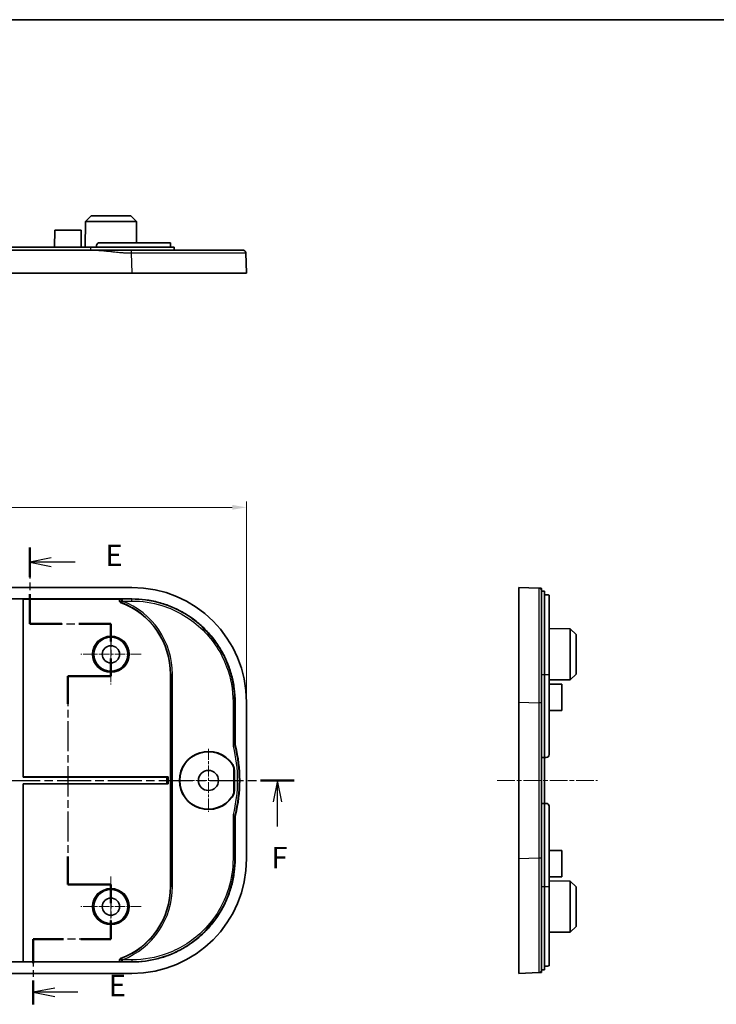
# Model space of a CAD drawing. Units: millimetres. Extents: x 14 to 2401, y 8 to 430.
# Drawn here: x 1581 to 1703, y 258 to 430 of the extents above; entities that cross this region are included whole.
import ezdxf

# ---------------------------------------------------------------- set-up
doc = ezdxf.new("R2010")
doc.units = ezdxf.units.MM
doc.linetypes.add('CHAIN', pattern=[0.3543, 0.2362, -0.0295, 0.0591, -0.0295])
doc.layers.get('Defpoints').update_dxf_attribs({"lineweight": 25})
for name, color, linetype, lineweight in [('Border (ISO)', 7, 'Continuous', 35), ('Center Mark (ISO)', 131, 'Continuous', 18), ('Centerline (ISO)', 131, 'Continuous', 18), ('Dimension (ISO)', 7, 'Continuous', 18), ('Section Line (ISO)', 7, 'CHAIN', 25), ('Visible (ISO)', 7, 'Continuous', 35), ('Visible Narrow (ISO)', 7, 'Continuous', 25)]:
    doc.layers.add(name, color=color, linetype=linetype, lineweight=lineweight)
doc.styles.add('Note Text (TK)', font='txt')
doc.dimstyles.new('Default - Method 1b (TK)', dxfattribs={"dimtxt": 2.5, "dimasz": 2.5, "dimexe": 1, "dimexo": 1.5, "dimgap": 1, "dimtad": 1, "dimtoh": 1, "dimrnd": 1e-08, "dimdsep": 46, "dimtxsty": 'Note Text (TK)', "dimcen": 0.09, "dimdle": 5, "dimclrd": 100, "dimclre": 100, "dimclrt": 7, "dimadec": 1, "dimazin": 1, "dimtfac": 1, "dimtmove": 0, "dimatfit": 3, "dimfxl": 1, "dimtolj": 1, "dimlwd": -1, "dimlwe": -1, "dimarcsym": 0})

# ---------------------------------------------------------------- blocks, each defined once
blk = doc.blocks.new('図面枠 tk図枠')
at = {"layer": 'Border (ISO)'}
blk.add_line((14.5, 289), (405.5, 289), dxfattribs=at)
blk = doc.blocks.new('2dTransSection4')
at = {"layer": 'Section Line (ISO)', "linetype": 'CHAIN', "ltscale": 15.35042}
blk.add_line((127.75, 227.65), (127.75, 218.77), dxfattribs=at)
at = {"layer": 'Section Line (ISO)', "linetype": 'Continuous', "lineweight": 50}
for p, q in [((127.75, 227.65), (127.75, 224.21)), ((127.75, 222.21), (127.75, 218.77)), ((127.75, 218.77), (131.46, 218.77)), ((133.46, 218.77), (137.18, 218.77)), ((137.18, 218.77), (137.18, 216.73)), ((137.18, 214.73), (137.18, 212.7)), ((137.18, 212.7), (132.18, 212.7)), ((132.18, 212.7), (132.18, 209.45)), ((132.18, 191.7), (132.18, 188.46)), ((132.18, 188.46), (137.18, 188.46)), ((137.18, 188.46), (137.18, 186.28)), ((137.18, 184.28), (137.18, 182.1)), ((131.67, 182.1), (128.16, 182.1)), ((128.16, 182.1), (128.16, 179.32)), ((137.18, 182.1), (133.67, 182.1)), ((128.16, 177.32), (128.16, 174.53))]:
    blk.add_line(p, q, dxfattribs=at)
at = {"layer": 'Section Line (ISO)', "linetype": 'Continuous'}
for p, q in [((130.25, 226.43), (127.75, 225.93)), ((130.25, 225.93), (127.75, 225.93)), ((127.75, 225.93), (130.25, 225.43)), ((133.04, 225.93), (130.25, 225.93)), ((130.66, 176.43), (128.16, 175.93)), ((130.66, 175.93), (128.16, 175.93)), ((128.16, 175.93), (130.66, 175.43)), ((133.35, 175.93), (130.66, 175.93))]:
    blk.add_line(p, q, dxfattribs=at)
at = {"layer": 'Section Line (ISO)', "linetype": 'CHAIN', "ltscale": 16.123529}
blk.add_line((127.75, 218.77), (137.18, 218.77), dxfattribs=at)
at = {"layer": 'Section Line (ISO)', "linetype": 'CHAIN', "ltscale": 11.38737}
blk.add_line((137.18, 218.77), (137.18, 212.7), dxfattribs=at)
at = {"layer": 'Section Line (ISO)', "linetype": 'CHAIN', "ltscale": 5.555937}
for p, q in [((137.18, 212.7), (132.18, 212.7)), ((132.18, 188.46), (137.18, 188.46))]:
    blk.add_line(p, q, dxfattribs=at)
at = {"layer": 'Section Line (ISO)', "linetype": 'CHAIN', "ltscale": 14.815216}
blk.add_line((132.18, 212.7), (132.18, 188.46), dxfattribs=at)
at = {"layer": 'Section Line (ISO)', "linetype": 'CHAIN', "ltscale": 11.792865}
blk.add_line((137.18, 188.46), (137.18, 182.1), dxfattribs=at)
at = {"layer": 'Section Line (ISO)', "linetype": 'CHAIN', "ltscale": 15.553762}
blk.add_line((137.18, 182.1), (128.16, 182.1), dxfattribs=at)
at = {"layer": 'Section Line (ISO)', "linetype": 'CHAIN', "ltscale": 13.496718}
blk.add_line((128.16, 182.1), (128.16, 174.53), dxfattribs=at)
at = {"layer": 'Section Line (ISO)', "char_height": 2.5, "attachment_point": 7, "style": 'Note Text (TK)'}
for insert in [(136.52, 224.7), (136.93, 174.7)]:
    blk.add_mtext('E', dxfattribs=dict(at, insert=insert))
blk = doc.blocks.new('2dTransSection5')
at = {"layer": 'Section Line (ISO)', "linetype": 'CHAIN', "ltscale": 16.687323}
blk.add_line((65.89, 200.56), (158.49, 200.56), dxfattribs=at)
at = {"layer": 'Section Line (ISO)', "linetype": 'Continuous', "lineweight": 50}
for p, q in [((65.89, 200.56), (69.8, 200.56)), ((154.58, 200.56), (158.49, 200.56))]:
    blk.add_line(p, q, dxfattribs=at)
at = {"layer": 'Section Line (ISO)', "linetype": 'Continuous'}
for p, q in [((67.85, 200.56), (67.35, 198.06)), ((67.85, 198.06), (67.85, 200.56)), ((68.35, 198.06), (67.85, 200.56)), ((156.53, 200.56), (156.03, 198.06)), ((156.53, 198.06), (156.53, 200.56)), ((157.03, 198.06), (156.53, 200.56)), ((67.85, 195.19), (67.85, 198.06)), ((156.53, 195.19), (156.53, 198.06))]:
    blk.add_line(p, q, dxfattribs=at)
at = {"layer": 'Section Line (ISO)', "char_height": 2.5, "attachment_point": 7, "style": 'Note Text (TK)'}
for insert in [(67.14, 189.56), (155.82, 189.56)]:
    blk.add_mtext('F', dxfattribs=dict(at, insert=insert))
blk = doc.blocks.new('*D117')
at = {"layer": 'Defpoints', "color": 0}
for p in [(1620.67, 344.46), (1496.37, 310.5), (1620.67, 310.5)]:
    blk.add_point(p, dxfattribs=at)
at = {"layer": 'Dimension (ISO)', "color": 100}
for p, q in [((1496.37, 312), (1496.37, 345.46)), ((1620.67, 312), (1620.67, 345.46)), ((1498.87, 344.46), (1618.17, 344.46))]:
    blk.add_line(p, q, dxfattribs=at)
for points in [[(1498.87, 344.88), (1498.87, 344.05), (1496.37, 344.46)], [(1618.17, 344.88), (1618.17, 344.05), (1620.67, 344.46)]]:
    blk.add_solid(points, dxfattribs=at)
at = {"layer": 'Dimension (ISO)', "color": 7, "insert": (1554.79, 346.71), "char_height": 2.5, "attachment_point": 4, "style": 'Note Text (TK)'}
blk.add_mtext('\\A1;124.3', dxfattribs=at)

msp = doc.modelspace()

# ---------------------------------------------------------------- linework, layer by layer
at = {"layer": 'Center Mark (ISO)', "linetype": 'CHAIN', "ltscale": 7.778352}
for p, q in [((1597.0152, 324.0889), (1597.0152, 313.5889)), ((1602.2652, 318.8389), (1591.7652, 318.8389)), ((1597.0152, 280.0889), (1597.0152, 269.5889)), ((1602.2652, 274.8389), (1591.7652, 274.8389))]:
    msp.add_line(p, q, dxfattribs=at)
at = {"layer": 'Center Mark (ISO)', "linetype": 'CHAIN', "ltscale": 8.148754}
for p, q in [((1614.0152, 302.3389), (1614.0152, 291.3389)), ((1619.5152, 296.8389), (1608.5152, 296.8389))]:
    msp.add_line(p, q, dxfattribs=at)
at = {"layer": 'Centerline (ISO)', "linetype": 'CHAIN', "ltscale": 12.963986}
msp.add_line((1664.3539, 296.8389), (1681.8539, 296.8389), dxfattribs=at)
at = {"layer": 'Visible (ISO)'}
for p, q in [((1593.5652, 395.306), (1592.5599, 394.306)), ((1593.5652, 395.306), (1600.4652, 395.306)), ((1600.4652, 395.306), (1601.4704, 394.306)), ((1592.5599, 394.306), (1592.5364, 389.806)), ((1601.4704, 394.306), (1592.5599, 394.306)), ((1601.4704, 394.306), (1601.4898, 390.606)), ((1587.2152, 392.806), (1587.1995, 389.806)), ((1587.2152, 392.806), (1591.8152, 392.806)), ((1591.8152, 392.806), (1591.8309, 389.806)), ((1523.5152, 389.806), (1593.5152, 389.806)), ((1608.0152, 389.806), (1593.5152, 389.806)), ((1594.5152, 389.806), (1594.5152, 390.106)), ((1607.4152, 390.606), (1595.0152, 390.606)), ((1607.4152, 389.806), (1607.4152, 390.606)), ((1608.0152, 389.306), (1608.0152, 389.806)), ((1593.807, 389.306), (1523.2234, 389.306)), ((1620.6652, 385.306), (1620.5332, 388.8247)), ((1600.6792, 385.306), (1516.3511, 385.306)), ((1620.6652, 385.306), (1600.6792, 385.306)), ((1600.6792, 330.4889), (1516.3511, 330.4889)), ((1668.1039, 310.5029), (1668.1039, 330.4889)), ((1671.6226, 330.3569), (1668.1039, 330.4889)), ((1672.1039, 329.8389), (1672.6039, 329.8389)), ((1672.6039, 315.3389), (1672.6039, 329.8389)), ((1516.3511, 328.4889), (1600.6792, 328.4889)), ((1580.5152, 328.4854), (1581.7152, 328.4854)), ((1581.7152, 328.4854), (1581.7292, 328.4714)), ((1581.7152, 328.4854), (1581.7152, 297.4389)), ((1598.8117, 328.4714), (1581.7292, 328.4714)), ((1581.7292, 328.4714), (1581.7292, 297.4528)), ((1672.6039, 329.2028), (1672.9039, 329.2028)), ((1673.4039, 315.3389), (1673.4039, 329.1577)), ((1677.1039, 323.2941), (1673.4039, 323.3135)), ((1677.1039, 314.3836), (1677.1039, 323.2941)), ((1678.1039, 322.2889), (1677.1039, 323.2941)), ((1678.1039, 322.2889), (1678.1039, 315.3889)), ((1607.4152, 278.3389), (1607.4152, 315.3389)), ((1672.6039, 315.3389), (1672.6039, 300.8389)), ((1673.4039, 315.3389), (1673.4039, 301.3389)), ((1677.1039, 314.3836), (1673.4039, 314.3642)), ((1678.1039, 315.3889), (1677.1039, 314.3836)), ((1675.6039, 313.6389), (1673.4039, 313.6504)), ((1675.6039, 313.6389), (1675.6039, 309.0389)), ((1618.6652, 310.5029), (1618.6652, 303.3625)), ((1620.6652, 283.1748), (1620.6652, 310.5029)), ((1668.1039, 283.1748), (1668.1039, 310.5029)), ((1675.6039, 309.0389), (1673.4039, 309.0273)), ((1672.1039, 300.8389), (1672.6039, 300.8389)), ((1672.6039, 300.8389), (1672.6039, 292.8389)), ((1672.6039, 300.8389), (1672.9039, 300.8389)), ((1581.7292, 297.4528), (1581.7152, 297.4389)), ((1581.7152, 297.4389), (1606.6779, 297.4389)), ((1581.7292, 297.4528), (1606.9815, 297.4528)), ((1606.9777, 297.449), (1606.9815, 297.4528)), ((1606.9815, 297.4528), (1606.9815, 296.2249)), ((1618.4687, 295.1121), (1618.4687, 298.5656)), ((1618.535, 295.0912), (1618.535, 298.5865)), ((1581.7152, 296.2389), (1581.7292, 296.2249)), ((1581.7152, 296.2389), (1581.7152, 265.1923)), ((1606.6779, 296.2389), (1581.7152, 296.2389)), ((1581.7292, 296.2249), (1581.7292, 265.2063)), ((1606.9815, 296.2249), (1581.7292, 296.2249)), ((1606.9777, 296.2287), (1606.9815, 296.2249)), ((1672.6039, 292.8389), (1672.1039, 292.8389)), ((1672.6039, 292.8389), (1672.6039, 278.3389)), ((1672.9039, 292.8389), (1672.6039, 292.8389)), ((1673.4039, 292.3389), (1673.4039, 278.3389)), ((1618.6652, 290.3152), (1618.6652, 283.1748)), ((1675.6039, 284.6389), (1673.4039, 284.6504)), ((1675.6039, 284.6389), (1675.6039, 280.0389)), ((1668.1039, 263.1889), (1668.1039, 283.1748)), ((1675.6039, 280.0389), (1673.4039, 280.0273)), ((1672.6039, 263.8389), (1672.6039, 278.3389)), ((1677.1039, 279.2941), (1673.4039, 279.3135)), ((1673.4039, 264.52), (1673.4039, 278.3389)), ((1677.1039, 270.3836), (1677.1039, 279.2941)), ((1678.1039, 278.2889), (1677.1039, 279.2941)), ((1678.1039, 278.2889), (1678.1039, 271.3889)), ((1678.1039, 271.3889), (1677.1039, 270.3836)), ((1677.1039, 270.3836), (1673.4039, 270.3642)), ((1600.6792, 265.1889), (1516.3511, 265.1889)), ((1581.7152, 265.1923), (1580.5152, 265.1923)), ((1581.7292, 265.2063), (1581.7152, 265.1923)), ((1581.7292, 265.2063), (1598.8117, 265.2063)), ((1672.6039, 264.4749), (1672.9039, 264.4749)), ((1516.3511, 263.1889), (1600.6792, 263.1889)), ((1668.1039, 263.1889), (1671.6226, 263.3208)), ((1672.1039, 263.8389), (1672.6039, 263.8389))]:
    msp.add_line(p, q, dxfattribs=at)
for centre, radius in [((1597.0152, 318.8389), 2.9607), ((1597.0152, 318.8389), 1.5), ((1614.0152, 296.8389), 1.75), ((1597.0152, 274.8389), 2.9607), ((1597.0152, 274.8389), 1.5)]:
    msp.add_circle(centre, radius, dxfattribs=at)
for centre, radius, start, end in [((1594.0152, 315.3389), 13.4, 0, 69.505787), ((1594.4652, 296.8389), 25, 346.017372, 13.982628), ((1614.0152, 296.8389), 5.0663, 34.730262, 325.269738), ((1614.0152, 296.8389), 5, 35.124413, 324.875587), ((1672.9039, 301.3389), 0.5, 270, 0), ((1672.9039, 292.3389), 0.5, 0, 90), ((1594.0152, 278.3389), 13.4, 290.494213, 0)]:
    msp.add_arc(centre, radius, start, end, dxfattribs=at)
for centre, major_axis, ratio, start_param, end_param in [((1600.6511, 310.4748), (14.162, 14.162), 0.99859671, 5.49848928, 7.06788133), ((1606.6779, 297.4493), (-0.3, 0), 0.03492077, 1.57079633, 3.10668607), ((1606.6779, 296.2284), (0.3, 0), 0.03492077, 0.03490659, 1.57079633), ((1600.6511, 283.2029), (14.162, -14.162), 0.99859671, 5.49848928, 7.06788133)]:
    msp.add_ellipse(centre, major_axis=major_axis, ratio=ratio, start_param=start_param, end_param=end_param, dxfattribs=at)
for points, knots in [([(1594.5152, 390.106), (1594.5152, 390.1688), (1594.5277, 390.2357), (1594.5787, 390.3588), (1594.6171, 390.4149), (1594.7059, 390.5038), (1594.7622, 390.5424), (1594.8855, 390.5935), (1594.9525, 390.606), (1595.0152, 390.606)], [-0.1511323175, -0.1511323175, -0.1511323175, -0.1511323175, -0.132304856, -0.132304856, -0.1134773946, -0.1134773946, -0.0945536401, -0.0945536401, -0.0756298857, -0.0756298857, -0.0756298857, -0.0756298857]), ([(1600.5473, 389.306), (1600.5413, 389.306), (1600.5352, 389.306), (1600.5292, 389.306), (1600.5196, 389.306), (1600.51, 389.306), (1600.4878, 389.306), (1600.4753, 389.306), (1600.4466, 389.306), (1600.4303, 389.306), (1600.3929, 389.306), (1600.3717, 389.306), (1600.3231, 389.306), (1600.2956, 389.306), (1600.2324, 389.306), (1600.1967, 389.306), (1600.129, 389.306), (1600.097, 389.306), (1600.0162, 389.306), (1599.9674, 389.306), (1599.8552, 389.306), (1599.7918, 389.306), (1599.6751, 389.306), (1599.6218, 389.306), (1599.4848, 389.306), (1599.401, 389.306), (1599.2391, 389.306), (1599.161, 389.306), (1598.966, 389.306), (1598.8493, 389.306), (1598.5845, 389.306), (1598.4364, 389.306), (1598.1016, 389.306), (1597.9149, 389.306), (1597.4822, 389.306), (1597.2364, 389.306), (1596.6708, 389.306), (1596.351, 389.306), (1595.6619, 389.306), (1595.2924, 389.306), (1594.5509, 389.306), (1594.1791, 389.306), (1593.807, 389.306)], [9.502796818, 9.502796818, 9.502796818, 9.502796818, 9.504600987, 9.504600987, 9.504600987, 9.507487658, 9.507487658, 9.51124033, 9.51124033, 9.516118803, 9.516118803, 9.522460819, 9.522460819, 9.530705439, 9.530705439, 9.541423446, 9.541423446, 9.551032589, 9.551032589, 9.565686608, 9.565686608, 9.584736833, 9.584736833, 9.600760646, 9.600760646, 9.625962342, 9.625962342, 9.649526546, 9.649526546, 9.684759012, 9.684759012, 9.729558866, 9.729558866, 9.786166427, 9.786166427, 9.860822969, 9.860822969, 9.957876474, 9.957876474, 10.069488278, 10.069488278, 10.181095058, 10.181095058, 10.181095058, 10.181095058]), ([(1620.0336, 389.306), (1620.0336, 389.306), (1619.7387, 389.306), (1618.3495, 389.306), (1616.9765, 389.306), (1613.2338, 389.306), (1610.8101, 389.306), (1605.7355, 389.306), (1603.1415, 389.306), (1600.5473, 389.306)], [6.44375595, 6.44375595, 6.44375595, 6.44375595, 7.02882993, 7.02882993, 7.8516423, 7.8516423, 8.72477556, 8.72477556, 9.50279682, 9.50279682, 9.50279682, 9.50279682]), ([(1672.1039, 330.3389), (1672.0987, 330.339), (1672.0908, 330.3393), (1672.0471, 330.341), (1672.0164, 330.3421), (1671.9508, 330.3446), (1671.9169, 330.3459), (1671.856, 330.3482), (1671.8292, 330.3492), (1671.7838, 330.3509), (1671.7648, 330.3516), (1671.7328, 330.3528), (1671.7193, 330.3533), (1671.6971, 330.3541), (1671.6879, 330.3545), (1671.6738, 330.355), (1671.6685, 330.3552), (1671.6583, 330.3556), (1671.6534, 330.3557), (1671.6463, 330.356), (1671.6437, 330.3561), (1671.6385, 330.3563), (1671.6359, 330.3564), (1671.632, 330.3566), (1671.6305, 330.3566), (1671.6283, 330.3567), (1671.6275, 330.3567), (1671.626, 330.3568), (1671.6253, 330.3568), (1671.6243, 330.3568), (1671.6239, 330.3569), (1671.6234, 330.3569), (1671.6232, 330.3569), (1671.6229, 330.3569), (1671.6228, 330.3569), (1671.6227, 330.3569), (1671.6227, 330.3569), (1671.6226, 330.3569), (1671.6226, 330.3569), (1671.6226, 330.3569), (1671.6226, 330.3569), (1671.6226, 330.3569), (1671.6226, 330.3569)], [-10.181095058, -10.181095058, -10.181095058, -10.181095058, -10.069488278, -10.069488278, -9.957876474, -9.957876474, -9.860822969, -9.860822969, -9.786166427, -9.786166427, -9.729558866, -9.729558866, -9.684759012, -9.684759012, -9.649526546, -9.649526546, -9.625962342, -9.625962342, -9.600760646, -9.600760646, -9.584736833, -9.584736833, -9.565686608, -9.565686608, -9.551032589, -9.551032589, -9.541423446, -9.541423446, -9.530705439, -9.530705439, -9.522460819, -9.522460819, -9.516118803, -9.516118803, -9.51124033, -9.51124033, -9.507487658, -9.507487658, -9.504600987, -9.504600987, -9.504600987, -9.502796818, -9.502796818, -9.502796818, -9.502796818]), ([(1672.1039, 329.8573), (1672.1039, 329.8573), (1672.1039, 329.8573), (1672.1039, 329.8573), (1672.1039, 329.8573), (1672.1039, 329.8573), (1672.1039, 329.8573), (1672.1039, 329.8573), (1672.1039, 329.8575), (1672.1039, 329.8575), (1672.1039, 329.8578), (1672.1039, 329.858), (1672.1039, 329.8585), (1672.1039, 329.8589), (1672.1039, 329.8599), (1672.1039, 329.8606), (1672.1039, 329.8621), (1672.1039, 329.8629), (1672.1039, 329.8651), (1672.1039, 329.8666), (1672.1039, 329.8706), (1672.1039, 329.8731), (1672.1039, 329.8783), (1672.1039, 329.8809), (1672.1039, 329.8881), (1672.1039, 329.8929), (1672.1039, 329.9031), (1672.1039, 329.9084), (1672.1039, 329.9225), (1672.1039, 329.9317), (1672.1039, 329.954), (1672.1039, 329.9674), (1672.1039, 329.9995), (1672.1039, 330.0185), (1672.1039, 330.0639), (1672.1039, 330.0907), (1672.1039, 330.1517), (1672.1039, 330.1856), (1672.1039, 330.2513), (1672.1039, 330.282), (1672.1039, 330.3257), (1672.1039, 330.3336), (1672.1039, 330.3389)], [9.502796818, 9.502796818, 9.502796818, 9.502796818, 9.504600987, 9.504600987, 9.504600987, 9.507487658, 9.507487658, 9.51124033, 9.51124033, 9.516118803, 9.516118803, 9.522460819, 9.522460819, 9.530705439, 9.530705439, 9.541423446, 9.541423446, 9.551032589, 9.551032589, 9.565686608, 9.565686608, 9.584736833, 9.584736833, 9.600760646, 9.600760646, 9.625962342, 9.625962342, 9.649526546, 9.649526546, 9.684759012, 9.684759012, 9.729558866, 9.729558866, 9.786166427, 9.786166427, 9.860822969, 9.860822969, 9.957876474, 9.957876474, 10.069488278, 10.069488278, 10.181095058, 10.181095058, 10.181095058, 10.181095058]), ([(1672.1039, 310.3709), (1672.1039, 312.3223), (1672.1039, 314.2739), (1672.1039, 318.7608), (1672.1039, 321.2068), (1672.1039, 325.449), (1672.1039, 327.1921), (1672.1039, 329.3331), (1672.1039, 329.6476), (1672.1039, 329.8573)], [6.44375595, 6.44375595, 6.44375595, 6.44375595, 7.02882993, 7.02882993, 7.8516423, 7.8516423, 8.72477556, 8.72477556, 9.50279682, 9.50279682, 9.50279682, 9.50279682]), ([(1598.8117, 328.4714), (1598.7713, 328.4714), (1598.7312, 328.4635), (1598.6571, 328.433), (1598.6236, 328.4108), (1598.5678, 328.3552), (1598.5459, 328.3227), (1598.5161, 328.2513), (1598.5084, 328.2133), (1598.5079, 328.1364), (1598.5152, 328.0983), (1598.5441, 328.0263), (1598.5657, 327.9933), (1598.6087, 327.9488), (1598.6264, 327.9342), (1598.6647, 327.9091), (1598.6852, 327.8988), (1598.7067, 327.8907)], [0, 0, 0, 0, 0.0121236438, 0.0121236438, 0.0240574717, 0.0240574717, 0.0357474778, 0.0357474778, 0.0472815412, 0.0472815412, 0.0588316699, 0.0588316699, 0.0705585065, 0.0705585065, 0.0774168696, 0.0774168696, 0.0842934072, 0.0842934072, 0.0842934072, 0.0842934072]), ([(1600.6792, 328.4889), (1601.4645, 328.4889), (1603.035, 328.386), (1604.964, 328.0025), (1606.8428, 327.4329), (1608.2961, 326.8312), (1610.0273, 325.9061), (1611.3349, 325.0326), (1612.852, 323.7876), (1613.964, 322.6757), (1615.2089, 321.1586), (1616.0825, 319.8509), (1617.0075, 318.1198), (1617.6092, 316.6665), (1618.1789, 314.7876), (1618.5624, 312.8586), (1618.6652, 311.2882), (1618.6652, 310.5029)], [5.49848928, 5.49848928, 5.49848928, 5.49848928, 5.62927195, 5.76005462, 5.82544596, 5.95622863, 6.02161997, 6.15240264, 6.21779397, 6.34857664, 6.41396798, 6.54475065, 6.61014198, 6.74092466, 6.80631599, 6.93709866, 7.06788133, 7.06788133, 7.06788133, 7.06788133]), ([(1672.9039, 329.2028), (1672.9667, 329.2028), (1673.0336, 329.2019), (1673.1567, 329.1981), (1673.2129, 329.1952), (1673.3017, 329.1878), (1673.3403, 329.1829), (1673.3914, 329.1713), (1673.4039, 329.1645), (1673.4039, 329.1577)], [-0.1511323175, -0.1511323175, -0.1511323175, -0.1511323175, -0.132304856, -0.132304856, -0.1134773946, -0.1134773946, -0.0945536401, -0.0945536401, -0.0756298857, -0.0756298857, -0.0756298857, -0.0756298857]), ([(1672.1039, 283.3068), (1672.1039, 287.82), (1672.1039, 292.3281), (1672.1039, 301.3496), (1672.1039, 305.8577), (1672.1039, 310.3709)], [3.7373391, 3.7373391, 3.7373391, 3.7373391, 5.09054753, 5.09054753, 6.44375595, 6.44375595, 6.44375595, 6.44375595]), ([(1618.7244, 302.8795), (1618.7048, 302.9585), (1618.6899, 303.0385), (1618.6701, 303.1999), (1618.6652, 303.2812), (1618.6652, 303.3625)], [0, 0, 0, 0, 0.0243970057, 0.0243970057, 0.0487940291, 0.0487940291, 0.0487940291, 0.0487940291]), ([(1618.1047, 299.7156), (1618.2224, 299.5483), (1618.3138, 299.3638), (1618.4373, 298.9736), (1618.4687, 298.7702), (1618.4687, 298.5656)], [0, 0, 0, 0, 0.061387762, 0.061387762, 0.122773124, 0.122773124, 0.122773124, 0.122773124]), ([(1618.1789, 299.7252), (1618.2942, 299.5589), (1618.3835, 299.3761), (1618.5043, 298.9899), (1618.535, 298.7888), (1618.535, 298.5865)], [0, 0, 0, 0, 0.060696191, 0.060696191, 0.121390117, 0.121390117, 0.121390117, 0.121390117]), ([(1618.4687, 295.1121), (1618.4687, 294.9075), (1618.4373, 294.7041), (1618.3138, 294.3139), (1618.2224, 294.1294), (1618.1047, 293.9621)], [0, 0, 0, 0, 0.061385239, 0.061385239, 0.122773124, 0.122773124, 0.122773124, 0.122773124]), ([(1618.535, 295.0912), (1618.535, 294.8889), (1618.5043, 294.6878), (1618.3835, 294.3016), (1618.2942, 294.1188), (1618.1789, 293.9525)], [0, 0, 0, 0, 0.060693809, 0.060693809, 0.121390117, 0.121390117, 0.121390117, 0.121390117]), ([(1618.6652, 290.3152), (1618.6652, 290.3965), (1618.6701, 290.4778), (1618.6899, 290.6392), (1618.7048, 290.7192), (1618.7244, 290.7982)], [0, 0, 0, 0, 0.0243970222, 0.0243970222, 0.0487940291, 0.0487940291, 0.0487940291, 0.0487940291]), ([(1672.1039, 263.8205), (1672.1039, 263.8205), (1672.1039, 264.1153), (1672.1039, 265.5382), (1672.1039, 266.9938), (1672.1039, 270.8692), (1672.1039, 273.296), (1672.1039, 278.2912), (1672.1039, 280.7992), (1672.1039, 283.3068)], [0.67829824, 0.67829824, 0.67829824, 0.67829824, 1.26353163, 1.26353163, 2.12061967, 2.12061967, 2.98549702, 2.98549702, 3.7373391, 3.7373391, 3.7373391, 3.7373391]), ([(1618.6652, 283.1748), (1618.6652, 282.3895), (1618.5624, 280.8191), (1618.1789, 278.8901), (1617.6092, 277.0112), (1617.0075, 275.5579), (1616.0825, 273.8268), (1615.2089, 272.5191), (1613.964, 271.002), (1612.852, 269.8901), (1611.3349, 268.6451), (1610.0273, 267.7716), (1608.2961, 266.8465), (1606.8428, 266.2448), (1604.964, 265.6752), (1603.035, 265.2917), (1601.4645, 265.1889), (1600.6792, 265.1889)], [5.49848928, 5.49848928, 5.49848928, 5.49848928, 5.62927195, 5.76005462, 5.82544596, 5.95622863, 6.02161997, 6.15240264, 6.21779397, 6.34857664, 6.41396798, 6.54475065, 6.61014198, 6.74092466, 6.80631599, 6.93709866, 7.06788133, 7.06788133, 7.06788133, 7.06788133]), ([(1598.7067, 265.787), (1598.6688, 265.7728), (1598.6341, 265.7514), (1598.5753, 265.6968), (1598.5518, 265.6643), (1598.519, 265.5928), (1598.5098, 265.5546), (1598.5069, 265.4773), (1598.513, 265.439), (1598.5395, 265.3668), (1598.5597, 265.3337), (1598.612, 265.2764), (1598.6437, 265.253), (1598.6996, 265.2264), (1598.7213, 265.2189), (1598.7659, 265.2088), (1598.7888, 265.2063), (1598.8117, 265.2063)], [0, 0, 0, 0, 0.0121245524, 0.0121245524, 0.0240595926, 0.0240595926, 0.0357509445, 0.0357509445, 0.0472866385, 0.0472866385, 0.058838694, 0.058838694, 0.0705673419, 0.0705673419, 0.0774211045, 0.0774211045, 0.0842934773, 0.0842934773, 0.0842934773, 0.0842934773]), ([(1673.4039, 264.52), (1673.4039, 264.5132), (1673.3914, 264.5064), (1673.3403, 264.4948), (1673.3017, 264.4899), (1673.2129, 264.4825), (1673.1567, 264.4796), (1673.0336, 264.4758), (1672.9667, 264.4749), (1672.9039, 264.4749)], [0.0756298857, 0.0756298857, 0.0756298857, 0.0756298857, 0.0945536401, 0.0945536401, 0.1134773946, 0.1134773946, 0.132304856, 0.132304856, 0.1511323175, 0.1511323175, 0.1511323175, 0.1511323175]), ([(1671.6226, 263.3208), (1671.6226, 263.3208), (1671.6226, 263.3208), (1671.6226, 263.3208), (1671.6226, 263.3208), (1671.6524, 263.3219), (1671.7423, 263.3253), (1671.8028, 263.3276), (1671.8633, 263.3298), (1671.9234, 263.3321), (1671.9836, 263.3343), (1672.0738, 263.3377), (1672.0919, 263.3384), (1672.1039, 263.3389)], [-0.678298235, -0.678298235, -0.678298235, -0.678298235, -0.676494071, -0.676494071, -0.676494071, -0.508272635, -0.508272635, -0.338247035, -0.338247035, -0.338247035, -0.169123518, -0.169123518, 0, 0, 0, 0]), ([(1672.1039, 263.3389), (1672.1039, 263.3509), (1672.1039, 263.369), (1672.1039, 263.4593), (1672.1039, 263.5195), (1672.1039, 263.5797), (1672.1039, 263.6402), (1672.1039, 263.7007), (1672.1039, 263.7907), (1672.1039, 263.8085), (1672.1039, 263.8157), (1672.1039, 263.8185), (1672.1039, 263.8197), (1672.1039, 263.8205)], [0, 0, 0, 0, 0.169123518, 0.169123518, 0.338247035, 0.338247035, 0.338247035, 0.508272635, 0.508272635, 0.676494071, 0.676494071, 0.676494071, 0.678298235, 0.678298235, 0.678298235, 0.678298235])]:
    msp.add_open_spline(points, degree=3, knots=knots, dxfattribs=at)
msp.add_rational_spline([(1620.0336, 389.306), (1620.3178, 389.306), (1620.5226, 389.1088), (1620.5332, 388.8247)], [1, 0.813489247962, 0.813489247962, 1], degree=3, dxfattribs=at)
at = {"layer": 'Visible Narrow (ISO)'}
for p, q in [((1593.5152, 389.306), (1593.5152, 389.806)), ((1600.5473, 388.8247), (1600.6792, 385.306)), ((1598.9304, 327.8503), (1599.0401, 328.1293)), ((1599.0401, 328.1293), (1599.0401, 328.4291)), ((1600.6792, 328.4291), (1599.0401, 328.4291)), ((1599.0401, 328.1293), (1600.6792, 328.1293)), ((1600.6792, 328.4889), (1600.6792, 328.4714)), ((1600.6792, 328.1293), (1600.6792, 328.4291)), ((1607.4152, 315.3389), (1607.4575, 315.3389)), ((1607.7573, 315.3389), (1607.4575, 315.3389)), ((1607.4575, 315.3389), (1607.4575, 278.3389)), ((1607.7573, 278.3389), (1607.7573, 315.3389)), ((1672.1039, 315.3389), (1672.6039, 315.3389)), ((1672.6039, 315.3389), (1673.4039, 315.3389)), ((1618.3056, 310.5029), (1618.6055, 310.5029)), ((1618.3056, 310.5029), (1618.3056, 303.3552)), ((1618.6055, 303.3552), (1618.6055, 310.5029)), ((1618.6477, 310.5029), (1618.6055, 310.5029)), ((1668.1039, 310.5029), (1671.6226, 310.3709)), ((1618.3056, 303.3552), (1618.6055, 303.3552)), ((1618.3739, 302.7992), (1618.6648, 302.8717)), ((1606.6779, 297.4389), (1606.6779, 296.2389)), ((1606.9777, 296.2287), (1606.9777, 297.449)), ((1618.3056, 290.3225), (1618.6055, 290.3225)), ((1618.3056, 290.3225), (1618.3056, 283.1748)), ((1618.3739, 290.8785), (1618.6648, 290.806)), ((1618.6055, 283.1748), (1618.6055, 290.3225)), ((1671.6226, 283.3068), (1668.1039, 283.1748)), ((1618.3056, 283.1748), (1618.6055, 283.1748)), ((1618.6652, 283.1748), (1618.6477, 283.1748)), ((1607.4152, 278.3389), (1607.4575, 278.3389)), ((1607.7573, 278.3389), (1607.4575, 278.3389)), ((1672.1039, 278.3389), (1672.6039, 278.3389)), ((1672.6039, 278.3389), (1673.4039, 278.3389)), ((1599.0401, 265.5484), (1598.9304, 265.8275)), ((1599.0401, 265.2486), (1599.0401, 265.5484)), ((1600.6792, 265.5484), (1599.0401, 265.5484)), ((1599.0401, 265.2486), (1600.6792, 265.2486)), ((1600.6792, 265.5484), (1600.6792, 265.2486)), ((1600.6792, 265.2063), (1600.6792, 265.2486))]:
    msp.add_line(p, q, dxfattribs=at)
for centre, radius in [((1597.0152, 318.8389), 3.199), ((1597.0152, 318.8389), 2.999), ((1597.0152, 274.8389), 3.199), ((1597.0152, 274.8389), 2.999)]:
    msp.add_circle(centre, radius, dxfattribs=at)
for centre, radius, start, end in [((1594.0152, 315.3389), 13.7421, 0, 68.552071), ((1594.0152, 315.3389), 13.4423, 0, 68.552071), ((1594.4652, 296.8389), 24.6405, 346.001802, 13.998198), ((1594.4652, 296.8389), 24.9403, 346.001802, 13.998198), ((1594.0152, 278.3389), 13.4423, 291.447929, 0), ((1594.0152, 278.3389), 13.7421, 291.447929, 0)]:
    msp.add_arc(centre, radius, start, end, dxfattribs=at)
for centre, major_axis in [((1599.0401, 328.1293), (0.0558, 0.2948)), ((1599.0401, 265.5484), (-0.0558, 0.2948))]:
    msp.add_ellipse(centre, major_axis=major_axis, ratio=0.9828423, start_param=0.19035822, end_param=2.95123444, dxfattribs=at)
for points, knots in [([(1593.807, 389.306), (1594.1791, 389.306), (1594.5509, 389.2929), (1595.2924, 389.2491), (1595.6619, 389.2185), (1596.351, 389.1529), (1596.6708, 389.119), (1597.2364, 389.058), (1597.4822, 389.0313), (1597.9149, 388.9859), (1598.1016, 388.9669), (1598.4364, 388.9348), (1598.5845, 388.9214), (1598.8493, 388.8992), (1598.966, 388.89), (1599.161, 388.8759), (1599.2391, 388.8706), (1599.401, 388.8604), (1599.4848, 388.8555), (1599.6218, 388.8484), (1599.6751, 388.8458), (1599.7918, 388.8406), (1599.8552, 388.838), (1599.9674, 388.8341), (1600.0162, 388.8326), (1600.097, 388.8303), (1600.129, 388.8296), (1600.1967, 388.8281), (1600.2324, 388.8274), (1600.2956, 388.8264), (1600.3231, 388.826), (1600.3717, 388.8255), (1600.3929, 388.8253), (1600.4303, 388.825), (1600.4466, 388.8249), (1600.4753, 388.8248), (1600.4878, 388.8248), (1600.51, 388.8247), (1600.5196, 388.8247), (1600.5292, 388.8247), (1600.5352, 388.8247), (1600.5413, 388.8247), (1600.5473, 388.8247)], [-10.181095058, -10.181095058, -10.181095058, -10.181095058, -10.069488278, -10.069488278, -9.957876474, -9.957876474, -9.860822969, -9.860822969, -9.786166427, -9.786166427, -9.729558866, -9.729558866, -9.684759012, -9.684759012, -9.649526546, -9.649526546, -9.625962342, -9.625962342, -9.600760646, -9.600760646, -9.584736833, -9.584736833, -9.565686608, -9.565686608, -9.551032589, -9.551032589, -9.541423446, -9.541423446, -9.530705439, -9.530705439, -9.522460819, -9.522460819, -9.516118803, -9.516118803, -9.51124033, -9.51124033, -9.507487658, -9.507487658, -9.504600987, -9.504600987, -9.504600987, -9.502796818, -9.502796818, -9.502796818, -9.502796818]), ([(1600.5473, 388.8247), (1603.2079, 388.8272), (1605.8683, 388.8292), (1611.073, 388.832), (1613.5588, 388.8327), (1617.3975, 388.8322), (1618.8058, 388.8312), (1620.2306, 388.8282), (1620.5332, 388.8266), (1620.5332, 388.8247)], [-9.50279682, -9.50279682, -9.50279682, -9.50279682, -8.72477556, -8.72477556, -7.8516423, -7.8516423, -7.02882993, -7.02882993, -6.44375595, -6.44375595, -6.44375595, -6.44375595]), ([(1671.6226, 330.3569), (1671.6251, 330.3568), (1671.6271, 329.8191), (1671.6299, 327.6231), (1671.6306, 325.8353), (1671.6301, 321.4843), (1671.6291, 318.9757), (1671.6261, 314.3739), (1671.6245, 312.3723), (1671.6226, 310.3709)], [-9.50279682, -9.50279682, -9.50279682, -9.50279682, -8.72477556, -8.72477556, -7.8516423, -7.8516423, -7.02882993, -7.02882993, -6.44375595, -6.44375595, -6.44375595, -6.44375595]), ([(1599.0401, 328.4291), (1599.0366, 328.4298), (1599.0331, 328.4304), (1598.9893, 328.4387), (1598.9484, 328.4463), (1598.9071, 328.454), (1598.8756, 328.4598), (1598.8438, 328.4656), (1598.8117, 328.4714)], [-0.205852066, -0.205852066, -0.205852066, -0.205852066, -0.200122709, -0.200122709, -0.133415139, -0.133415139, -0.133415139, -0.082596444, -0.082596444, -0.082596444, -0.082596444]), ([(1618.6477, 310.5029), (1618.6477, 311.2874), (1618.5964, 312.0719), (1618.4941, 312.8496), (1618.3918, 313.6272), (1618.2385, 314.3981), (1618.0357, 315.1556), (1617.9342, 315.5343), (1617.8204, 315.9097), (1617.6945, 316.281), (1617.4425, 317.0235), (1617.1419, 317.7494), (1616.7953, 318.4526), (1616.622, 318.8042), (1616.4372, 319.1501), (1616.2412, 319.4895), (1615.8493, 320.1685), (1615.413, 320.8217), (1614.9359, 321.4436), (1614.6973, 321.7545), (1614.4486, 322.0576), (1614.1902, 322.3523), (1613.6734, 322.9416), (1613.1179, 323.497), (1612.5286, 324.0138), (1612.234, 324.2722), (1611.9308, 324.521), (1611.6199, 324.7595), (1610.998, 325.2366), (1610.3448, 325.673), (1609.6659, 326.0649), (1609.3264, 326.2608), (1608.9805, 326.4457), (1608.6289, 326.619), (1607.9258, 326.9656), (1607.1998, 327.2662), (1606.4573, 327.5181), (1606.086, 327.6441), (1605.7106, 327.7579), (1605.3319, 327.8593), (1604.5744, 328.0622), (1603.8035, 328.2154), (1603.0259, 328.3177), (1602.2482, 328.42), (1601.4638, 328.4714), (1600.6792, 328.4714)], [-7.06788133, -7.06788133, -7.06788133, -7.06788133, -6.93709866, -6.93709866, -6.93709866, -6.80631599, -6.80631599, -6.80631599, -6.74092466, -6.74092466, -6.74092466, -6.61014198, -6.61014198, -6.61014198, -6.54475065, -6.54475065, -6.54475065, -6.41396798, -6.41396798, -6.41396798, -6.34857664, -6.34857664, -6.34857664, -6.21779397, -6.21779397, -6.21779397, -6.15240264, -6.15240264, -6.15240264, -6.02161997, -6.02161997, -6.02161997, -5.95622863, -5.95622863, -5.95622863, -5.82544596, -5.82544596, -5.82544596, -5.76005462, -5.76005462, -5.76005462, -5.62927195, -5.62927195, -5.62927195, -5.49848928, -5.49848928, -5.49848928, -5.49848928]), ([(1618.6055, 310.5029), (1618.6055, 312.6384), (1618.2205, 314.7734), (1616.5689, 319.1995), (1615.131, 321.4245), (1611.2518, 325.264), (1608.7201, 326.7813), (1604.2656, 328.1585), (1602.4725, 328.4291), (1600.6792, 328.4291)], [-2.76894953, -2.76894953, -2.76894953, -2.76894953, -2.13900448, -2.13900448, -1.37538488, -1.37538488, -0.52899418, -0.52899418, 0, 0, 0, 0]), ([(1600.6792, 328.1293), (1602.4425, 328.1293), (1604.2057, 327.8632), (1608.5857, 326.509), (1611.075, 325.0171), (1614.8894, 321.2419), (1616.3032, 319.0541), (1617.9271, 314.702), (1618.3056, 312.6027), (1618.3056, 310.5029)], [0, 0, 0, 0, 0.52899418, 0.52899418, 1.37538488, 1.37538488, 2.13900448, 2.13900448, 2.76894953, 2.76894953, 2.76894953, 2.76894953]), ([(1598.7067, 327.8907), (1598.7381, 327.8852), (1598.7693, 327.8796), (1598.8002, 327.8741), (1598.8407, 327.8667), (1598.8807, 327.8594), (1598.9236, 327.8515), (1598.927, 327.8509), (1598.9304, 327.8503)], [0.082596444, 0.082596444, 0.082596444, 0.082596444, 0.133415139, 0.133415139, 0.133415139, 0.200122709, 0.200122709, 0.205852066, 0.205852066, 0.205852066, 0.205852066]), ([(1671.6226, 310.3709), (1671.6226, 305.8577), (1671.6226, 301.3496), (1671.6226, 292.3281), (1671.6226, 287.82), (1671.6226, 283.3068)], [-6.44375595, -6.44375595, -6.44375595, -6.44375595, -5.09054753, -5.09054753, -3.7373391, -3.7373391, -3.7373391, -3.7373391]), ([(1618.3056, 303.3552), (1618.3056, 303.2616), (1618.3114, 303.168), (1618.3342, 302.9822), (1618.3513, 302.89), (1618.3739, 302.7992)], [0, 0, 0, 0, 0.0280790421, 0.0280790421, 0.056158113, 0.056158113, 0.056158113, 0.056158113]), ([(1618.6652, 303.3625), (1618.6536, 303.3611), (1618.642, 303.3597), (1618.6304, 303.3582), (1618.6221, 303.3572), (1618.6138, 303.3562), (1618.6055, 303.3552)], [-0.400247493, -0.400247493, -0.400247493, -0.400247493, -0.300685925, -0.300685925, -0.300685925, -0.229094678, -0.229094678, -0.229094678, -0.229094678]), ([(1618.6648, 302.8717), (1618.6451, 302.9507), (1618.6303, 303.0308), (1618.6104, 303.1924), (1618.6055, 303.2738), (1618.6055, 303.3552)], [-0.056158113, -0.056158113, -0.056158113, -0.056158113, -0.0280790421, -0.0280790421, 0, 0, 0, 0]), ([(1618.6648, 302.8717), (1618.6731, 302.8728), (1618.6814, 302.8739), (1618.6897, 302.875), (1618.7013, 302.8765), (1618.7129, 302.878), (1618.7244, 302.8795)], [0.229094678, 0.229094678, 0.229094678, 0.229094678, 0.300685925, 0.300685925, 0.300685925, 0.400247493, 0.400247493, 0.400247493, 0.400247493]), ([(1618.1789, 299.7252), (1618.1666, 299.7236), (1618.1542, 299.722), (1618.1418, 299.7204), (1618.1295, 299.7188), (1618.1171, 299.7172), (1618.1047, 299.7156)], [-0.390261547, -0.390261547, -0.390261547, -0.390261547, -0.295132673, -0.295132673, -0.295132673, -0.200134275, -0.200134275, -0.200134275, -0.200134275]), ([(1618.4687, 298.5656), (1618.4797, 298.5691), (1618.4908, 298.5726), (1618.5018, 298.5761), (1618.5129, 298.5796), (1618.524, 298.583), (1618.535, 298.5865)], [0.200134275, 0.200134275, 0.200134275, 0.200134275, 0.295132673, 0.295132673, 0.295132673, 0.390261547, 0.390261547, 0.390261547, 0.390261547]), ([(1618.1047, 293.9621), (1618.1171, 293.9605), (1618.1295, 293.9589), (1618.1419, 293.9573), (1618.1542, 293.9557), (1618.1666, 293.9541), (1618.1789, 293.9525)], [-0.390270958, -0.390270958, -0.390270958, -0.390270958, -0.29520762, -0.29520762, -0.29520762, -0.200143686, -0.200143686, -0.200143686, -0.200143686]), ([(1618.535, 295.0912), (1618.524, 295.0947), (1618.5129, 295.0981), (1618.5019, 295.1016), (1618.4908, 295.1051), (1618.4797, 295.1086), (1618.4687, 295.1121)], [0.200143686, 0.200143686, 0.200143686, 0.200143686, 0.29520762, 0.29520762, 0.29520762, 0.390270958, 0.390270958, 0.390270958, 0.390270958]), ([(1618.3739, 290.8785), (1618.3513, 290.7877), (1618.3342, 290.6955), (1618.3114, 290.5097), (1618.3056, 290.4161), (1618.3056, 290.3225)], [0, 0, 0, 0, 0.0280790201, 0.0280790201, 0.056158113, 0.056158113, 0.056158113, 0.056158113]), ([(1618.6055, 290.3225), (1618.6055, 290.4039), (1618.6104, 290.4853), (1618.6303, 290.6469), (1618.6451, 290.727), (1618.6648, 290.806)], [-0.056158113, -0.056158113, -0.056158113, -0.056158113, -0.0280790201, -0.0280790201, 0, 0, 0, 0]), ([(1618.6055, 290.3225), (1618.6137, 290.3215), (1618.6219, 290.3205), (1618.6301, 290.3195), (1618.6418, 290.3181), (1618.6535, 290.3166), (1618.6652, 290.3152)], [-0.37128656, -0.37128656, -0.37128656, -0.37128656, -0.300690928, -0.300690928, -0.300690928, -0.200133745, -0.200133745, -0.200133745, -0.200133745]), ([(1618.7244, 290.7982), (1618.7127, 290.7997), (1618.7011, 290.8012), (1618.6894, 290.8028), (1618.6812, 290.8039), (1618.673, 290.8049), (1618.6648, 290.806)], [0.200133745, 0.200133745, 0.200133745, 0.200133745, 0.300690928, 0.300690928, 0.300690928, 0.37128656, 0.37128656, 0.37128656, 0.37128656]), ([(1671.6226, 283.3068), (1671.625, 280.735), (1671.627, 278.1627), (1671.6298, 273.0395), (1671.6305, 270.5506), (1671.6302, 266.5758), (1671.6291, 265.0829), (1671.6261, 263.6234), (1671.6245, 263.3209), (1671.6226, 263.3208)], [-3.7373391, -3.7373391, -3.7373391, -3.7373391, -2.98549702, -2.98549702, -2.12061967, -2.12061967, -1.26353163, -1.26353163, -0.67829824, -0.67829824, -0.67829824, -0.67829824]), ([(1600.6792, 265.2486), (1602.8148, 265.2486), (1604.9497, 265.6335), (1609.3758, 267.2851), (1611.6009, 268.723), (1615.4403, 272.6022), (1616.9576, 275.1339), (1618.3348, 279.5885), (1618.6055, 281.3815), (1618.6055, 283.1748)], [-2.76894953, -2.76894953, -2.76894953, -2.76894953, -2.13900448, -2.13900448, -1.37538488, -1.37538488, -0.52899418, -0.52899418, 0, 0, 0, 0]), ([(1618.3056, 283.1748), (1618.3056, 281.4115), (1618.0395, 279.6484), (1616.6853, 275.2683), (1615.1934, 272.779), (1611.4182, 268.9647), (1609.2305, 267.5509), (1604.8784, 265.9269), (1602.779, 265.5484), (1600.6792, 265.5484)], [0, 0, 0, 0, 0.52899418, 0.52899418, 1.37538488, 1.37538488, 2.13900448, 2.13900448, 2.76894953, 2.76894953, 2.76894953, 2.76894953]), ([(1600.6792, 265.2063), (1601.4638, 265.2063), (1602.2482, 265.2577), (1603.0259, 265.36), (1603.8035, 265.4623), (1604.5744, 265.6155), (1605.3319, 265.8184), (1605.7106, 265.9198), (1606.086, 266.0336), (1606.4573, 266.1596), (1607.1998, 266.4115), (1607.9258, 266.7121), (1608.6289, 267.0587), (1608.9805, 267.232), (1609.3264, 267.4169), (1609.6659, 267.6128), (1610.3448, 268.0047), (1610.998, 268.4411), (1611.6199, 268.9182), (1611.9308, 269.1567), (1612.234, 269.4055), (1612.5286, 269.6639), (1613.1179, 270.1807), (1613.6734, 270.7361), (1614.1902, 271.3254), (1614.4486, 271.6201), (1614.6973, 271.9232), (1614.9359, 272.2342), (1615.413, 272.8561), (1615.8493, 273.5092), (1616.2412, 274.1882), (1616.4372, 274.5276), (1616.622, 274.8735), (1616.7953, 275.2251), (1617.1419, 275.9283), (1617.4425, 276.6542), (1617.6945, 277.3967), (1617.8204, 277.768), (1617.9342, 278.1434), (1618.0357, 278.5221), (1618.2385, 279.2796), (1618.3918, 280.0505), (1618.4941, 280.8282), (1618.5964, 281.6058), (1618.6477, 282.3903), (1618.6477, 283.1748)], [-7.06788133, -7.06788133, -7.06788133, -7.06788133, -6.93709866, -6.93709866, -6.93709866, -6.80631599, -6.80631599, -6.80631599, -6.74092466, -6.74092466, -6.74092466, -6.61014198, -6.61014198, -6.61014198, -6.54475065, -6.54475065, -6.54475065, -6.41396798, -6.41396798, -6.41396798, -6.34857664, -6.34857664, -6.34857664, -6.21779397, -6.21779397, -6.21779397, -6.15240264, -6.15240264, -6.15240264, -6.02161997, -6.02161997, -6.02161997, -5.95622863, -5.95622863, -5.95622863, -5.82544596, -5.82544596, -5.82544596, -5.76005462, -5.76005462, -5.76005462, -5.62927195, -5.62927195, -5.62927195, -5.49848928, -5.49848928, -5.49848928, -5.49848928]), ([(1598.9304, 265.8275), (1598.9266, 265.8267), (1598.9227, 265.826), (1598.8795, 265.818), (1598.8396, 265.8108), (1598.7992, 265.8035), (1598.7687, 265.798), (1598.7378, 265.7925), (1598.7067, 265.787)], [-0.205852068, -0.205852068, -0.205852068, -0.205852068, -0.199360141, -0.199360141, -0.132906761, -0.132906761, -0.132906761, -0.082596448, -0.082596448, -0.082596448, -0.082596448]), ([(1598.8117, 265.2063), (1598.8435, 265.2121), (1598.8749, 265.2178), (1598.9061, 265.2236), (1598.9473, 265.2312), (1598.988, 265.2388), (1599.0322, 265.2471), (1599.0361, 265.2478), (1599.0401, 265.2486)], [0.082596449, 0.082596449, 0.082596449, 0.082596449, 0.132906761, 0.132906761, 0.132906761, 0.199360141, 0.199360141, 0.205852068, 0.205852068, 0.205852068, 0.205852068])]:
    msp.add_open_spline(points, degree=3, knots=knots, dxfattribs=at)
for points in [[(1600.5473, 389.306), (1600.5473, 389.306), (1600.5473, 389.1088), (1600.5473, 388.8247)], [(1672.1039, 329.8573), (1672.1039, 330.1415), (1671.9067, 330.3462), (1671.6226, 330.3569)], [(1672.1039, 310.3709), (1672.1039, 310.3709), (1671.9067, 310.3709), (1671.6226, 310.3709)], [(1672.1039, 283.3068), (1672.1039, 283.3068), (1671.9067, 283.3068), (1671.6226, 283.3068)], [(1672.1039, 263.8205), (1672.1039, 263.5362), (1671.9067, 263.3315), (1671.6226, 263.3208)]]:
    msp.add_rational_spline(points, [1, 0.813489247962, 0.813489247962, 1], degree=3, dxfattribs=at)
for points in [[(1600.6792, 328.4714), (1600.6792, 328.4573), (1600.6792, 328.4432), (1600.6792, 328.4291)], [(1618.6652, 310.5029), (1618.6594, 310.5029), (1618.6535, 310.5029), (1618.6477, 310.5029)], [(1618.6477, 283.1748), (1618.6336, 283.1748), (1618.6195, 283.1748), (1618.6055, 283.1748)], [(1600.6792, 265.1889), (1600.6792, 265.1947), (1600.6792, 265.2005), (1600.6792, 265.2063)]]:
    msp.add_open_spline(points, degree=3, dxfattribs=at)

# ---------------------------------------------------------------- block references
at = {"xscale": 1.5, "yscale": 1.5, "zscale": 1.5}
msp.add_blockref('図面枠 tk図枠', (1391.25, -4), dxfattribs=at)
at = {"layer": 'Section Line (ISO)', "xscale": 1.5, "yscale": 1.5, "zscale": 1.5}
for name in ['2dTransSection4', '2dTransSection5']:
    msp.add_blockref(name, (1391.25, -4), dxfattribs=at)

# ---------------------------------------------------------------- dimensions: what is measured, and where the dimension line sits
at = {"layer": 'Dimension (ISO)', "color": 100}
dim = msp.add_linear_dim(base=(1620.6652, 344.4631), p1=(1496.3652, 310.5029), p2=(1620.6652, 310.5029), angle=180, dimstyle='Default - Method 1b (TK)', override={"dimtoh": 0, "dimdec": 2, "dimtp": 0, "dimtm": 0, "dimtdec": 2, "dimtofl": 0, "dimatfit": 1}, dxfattribs=at)
dim.commit()
dim.dimension.update_dxf_attribs({"geometry": '*D117', "text_midpoint": (1558.5152, 344.4631), "dimtype": 160})

doc.saveas('drawing.dxf')
